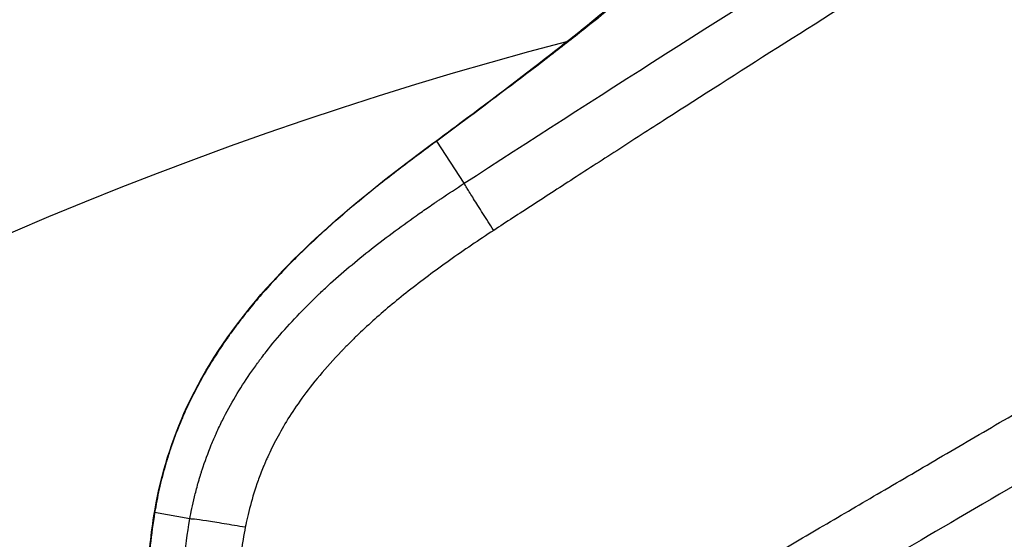
# Model space of a CAD drawing. Units: millimetres. Extents: x -9759 to 9759, y -9759 to 9759.
# Drawn here: x -3521 to -3490, y 6305 to 6321 of the extents above; entities that cross this region are included whole.
import ezdxf

# ---------------------------------------------------------------- set-up
doc = ezdxf.new("R2010")
doc.units = ezdxf.units.MM
doc.header["$LTSCALE"] = 20
doc.linetypes.add('HIDDEN', pattern=[9.525, 6.35, -3.175])
for name, color, linetype in [('2d', 230, 'Continuous'), ('EN16630-TrainingSpace', 20, 'HIDDEN'), ('EN16630-TrainingSpace_Hatch', 20, 'Continuous')]:
    doc.layers.add(name, color=color, linetype=linetype)
pattern_1 = [(78, (-3805.9, 5376.74), (-310.56, 66.01), [])]

msp = doc.modelspace()

# ---------------------------------------------------------------- hatches: boundary and pattern name
at = {"layer": 'EN16630-TrainingSpace_Hatch'}
h = msp.add_hatch(dxfattribs=at)
h.set_pattern_fill('ANSI31', color=256, scale=100, angle=33)
h.set_pattern_definition(pattern_1)
h.paths.add_polyline_path([(-4168.737, 5436.061, 1), (-2491.395, 6525.338, 1)])
h = msp.add_hatch(dxfattribs=at)
h.set_pattern_fill('ANSI31', color=256, scale=100, angle=33)
h.set_pattern_definition(pattern_1)
h.paths.add_polyline_path([(-4168.737, 5436.061, 1), (-2491.395, 6525.338, 1)])
h = msp.add_hatch(dxfattribs=at)
h.set_pattern_fill('ANSI31', color=256, scale=100, angle=33)
h.set_pattern_definition(pattern_1)
h.paths.add_polyline_path([(-4168.737, 5436.061, 1), (-2491.395, 6525.338, 1)])

# ---------------------------------------------------------------- linework, layer by layer
at = {"layer": '2d'}
for p, q in [((-3507.196, 6316.087), (-3508.077, 6317.444)), ((-3516.008, 6305.306), (-3517.139, 6305.51))]:
    msp.add_line(p, q, dxfattribs=at)
msp.add_circle((0, 0), 9758.534, dxfattribs=at)
msp.add_arc((-3472.284, 6199.697), 125, 104.65575, 141.34418, dxfattribs=at)
at = {"layer": '2d', "extrusion": (0, 0, -1)}
for centre, major_axis, ratio, start_param, end_param in [((-3504.347, 6314.006), (-2.99, 4.007), 0.785291, 0, 0.084633), ((-3505.357, 6313.256), (-2.974, 4.02), 0.757441, 0, 0.080245), ((-3512.224, 6304.626), (-4.939, 0.778), 0.381757, 0.000002, 0.056655)]:
    msp.add_ellipse(centre, major_axis=major_axis, ratio=ratio, start_param=start_param, end_param=end_param, dxfattribs=at)
at = {"layer": '2d'}
for points, knots in [([(-3507.196, 6316.087), (-3503.034, 6318.789), (-3498.573, 6321.63), (-3491.42, 6326.075), (-3488.959, 6327.588), (-3485.149, 6329.899), (-3483.215, 6331.065), (-3480.907, 6332.444), (-3479.74, 6333.137), (-3479.153, 6333.485), (-3478.859, 6333.659), (-3478.711, 6333.746), (-3478.638, 6333.79), (-3478.601, 6333.812), (-3478.585, 6333.821), (-3478.574, 6333.827), (-3478.568, 6333.831), (-3476.449, 6335.083), (-3474.178, 6336.413), (-3470.532, 6338.521), (-3469.276, 6339.242), (-3467.333, 6340.352), (-3466.346, 6340.913), (-3465.169, 6341.58), (-3464.573, 6341.916), (-3464.274, 6342.085), (-3464.124, 6342.17), (-3464.049, 6342.212), (-3464.011, 6342.233), (-3463.992, 6342.244), (-3463.984, 6342.248), (-3463.979, 6342.251), (-3463.978, 6342.252), (-3459.47, 6344.791), (-3455.972, 6346.706), (-3451.038, 6349.389), (-3449.602, 6350.156), (-3449.208, 6350.367)], [0, 0, 0, 0, 0.25, 0.25, 0.375, 0.375, 0.4375, 0.46875, 0.484375, 0.492188, 0.496094, 0.498047, 0.499023, 0.499512, 0.499756, 0.499756, 0.5, 0.5, 0.625, 0.625, 0.6875, 0.6875, 0.71875, 0.734375, 0.742188, 0.746094, 0.748047, 0.749023, 0.749512, 0.749756, 0.749878, 0.749878, 0.75, 0.75, 0.875, 0.875, 1, 1, 1, 1]), ([(-3448.363, 6348.84), (-3448.943, 6348.53), (-3449.523, 6348.214), (-3450.689, 6347.585), (-3451.274, 6347.268), (-3453.035, 6346.314), (-3454.217, 6345.671), (-3457.787, 6343.714), (-3460.202, 6342.376), (-3465.096, 6339.63), (-3467.576, 6338.222), (-3471.338, 6336.056), (-3472.599, 6335.325), (-3474.499, 6334.217), (-3475.451, 6333.659), (-3476.565, 6333.003), (-3477.123, 6332.674), (-3477.403, 6332.509), (-3477.542, 6332.427), (-3477.602, 6332.391), (-3477.642, 6332.368), (-3477.663, 6332.355), (-3480.094, 6330.917), (-3482.503, 6329.475), (-3486.099, 6327.296), (-3487.294, 6326.566), (-3488.635, 6325.743), (-3488.859, 6325.606), (-3489.082, 6325.469), (-3489.175, 6325.412), (-3489.191, 6325.402), (-3489.241, 6325.371), (-3489.314, 6325.326), (-3489.781, 6325.039), (-3490.99, 6324.292), (-3492.103, 6323.6), (-3495.709, 6321.35), (-3498.259, 6319.728), (-3501.049, 6317.938), (-3501.587, 6317.592), (-3502.622, 6316.925), (-3503.118, 6316.606), (-3504.078, 6315.986), (-3504.544, 6315.682), (-3505.431, 6315.108), (-3505.845, 6314.842), (-3506.25, 6314.576)], [0, 0, 0, 0, 0.03125, 0.03125, 0.0625, 0.0625, 0.125, 0.125, 0.25, 0.25, 0.375, 0.375, 0.4375, 0.4375, 0.46875, 0.484375, 0.492187, 0.496094, 0.498047, 0.499023, 0.499023, 0.5, 0.5, 0.625, 0.625, 0.6875, 0.6875, 0.695312, 0.699219, 0.699219, 0.700195, 0.700195, 0.701172, 0.703125, 0.71875, 0.75, 0.75, 0.875, 0.875, 0.90625, 0.90625, 0.9375, 0.9375, 0.96875, 0.96875, 1, 1, 1, 1]), ([(-3500.388, 6284.597), (-3500.481, 6284.743), (-3500.668, 6285.036), (-3500.939, 6285.483), (-3501.202, 6285.939), (-3501.458, 6286.403), (-3501.704, 6286.875), (-3501.941, 6287.356), (-3502.168, 6287.845), (-3502.384, 6288.343), (-3502.588, 6288.848), (-3502.804, 6289.424), (-3503.15, 6290.467), (-3503.502, 6291.739), (-3503.705, 6293.123), (-3503.736, 6294.11), (-3503.689, 6295), (-3503.581, 6295.865), (-3503.388, 6296.782), (-3503.116, 6297.703), (-3502.746, 6298.616), (-3502.286, 6299.51), (-3501.87, 6300.164), (-3501.544, 6300.618), (-3501.328, 6300.902), (-3501.057, 6301.235), (-3500.722, 6301.614), (-3500.308, 6302.038), (-3499.796, 6302.501), (-3499.16, 6302.992), (-3498.383, 6303.485), (-3497.242, 6304.161), (-3495.747, 6305.039), (-3493.894, 6306.125), (-3491.923, 6307.279), (-3489.828, 6308.504), (-3487.605, 6309.804), (-3485.247, 6311.18), (-3482.754, 6312.634), (-3478.216, 6315.278), (-3471.492, 6319.185), (-3462.671, 6324.291), (-3453.909, 6329.344), (-3447.875, 6332.818), (-3444.52, 6334.742), (-3443.649, 6335.242), (-3442.78, 6335.742), (-3441.846, 6336.283), (-3440.859, 6336.847), (-3439.802, 6337.362), (-3438.771, 6337.794), (-3437.77, 6338.149), (-3436.802, 6338.439), (-3435.569, 6338.746), (-3434.044, 6339.023), (-3432.208, 6339.193), (-3430.362, 6339.201), (-3428.519, 6339.045), (-3426.691, 6338.721), (-3425.363, 6338.364), (-3424.47, 6338.057), (-3423.939, 6337.856), (-3423.255, 6337.586), (-3422.359, 6337.233), (-3421.291, 6336.812), (-3419.951, 6336.288), (-3417.967, 6335.523), (-3414.88, 6334.309), (-3410.704, 6332.67), (-3404.719, 6330.332), (-3396.77, 6327.241), (-3389.478, 6324.422), (-3384.433, 6322.469), (-3382.508, 6321.733), (-3381.253, 6321.259), (-3380.317, 6320.9), (-3379.466, 6320.534), (-3378.696, 6320.156), (-3377.993, 6319.776), (-3376.908, 6319.135), (-3375.579, 6318.215), (-3374.161, 6317.015), (-3373.198, 6316.052), (-3372.526, 6315.307), (-3372.021, 6314.702), (-3371.538, 6314.076), (-3371.076, 6313.428), (-3370.639, 6312.758), (-3370.222, 6312.068), (-3369.967, 6311.594), (-3369.839, 6311.355)], [0, 0, 0, 0, 0.003113, 0.006249, 0.009405, 0.012583, 0.015779, 0.018995, 0.022229, 0.025481, 0.028751, 0.032039, 0.036555, 0.048529, 0.055756, 0.061675, 0.066275, 0.071784, 0.077353, 0.083132, 0.089037, 0.095038, 0.101214, 0.102952, 0.105088, 0.107645, 0.110664, 0.114196, 0.118304, 0.123083, 0.128627, 0.134836, 0.146949, 0.159816, 0.173499, 0.18804, 0.203475, 0.219842, 0.237158, 0.255415, 0.314344, 0.3771, 0.438836, 0.496392, 0.502433, 0.508462, 0.514477, 0.520477, 0.527894, 0.534937, 0.541631, 0.547999, 0.554058, 0.559819, 0.570866, 0.581914, 0.592967, 0.604042, 0.615157, 0.626335, 0.628734, 0.632143, 0.636558, 0.641973, 0.649477, 0.6572, 0.667878, 0.687743, 0.716888, 0.748598, 0.803382, 0.870368, 0.889322, 0.900754, 0.90745, 0.913473, 0.918809, 0.924121, 0.928909, 0.933182, 0.946803, 0.957942, 0.96657, 0.971276, 0.975999, 0.980741, 0.985507, 0.990303, 0.995132, 1, 1, 1, 1]), ([(-3371.581, 6310.474), (-3371.974, 6311.219), (-3372.412, 6311.93), (-3373.137, 6312.949), (-3373.39, 6313.28), (-3373.919, 6313.926), (-3374.193, 6314.239), (-3375.058, 6315.164), (-3375.669, 6315.737), (-3376.639, 6316.532), (-3377.137, 6316.914), (-3377.654, 6317.271), (-3378.004, 6317.504), (-3378.179, 6317.616), (-3378.721, 6317.952), (-3379.273, 6318.268), (-3379.93, 6318.602), (-3380.263, 6318.759), (-3380.43, 6318.836), (-3380.514, 6318.874), (-3380.556, 6318.893), (-3380.577, 6318.902), (-3380.586, 6318.906), (-3380.592, 6318.909), (-3380.596, 6318.911), (-3380.757, 6318.982), (-3381.033, 6319.094), (-3381.624, 6319.325), (-3381.964, 6319.457), (-3382.437, 6319.638), (-3382.693, 6319.735), (-3382.826, 6319.786), (-3382.894, 6319.811), (-3382.928, 6319.824), (-3382.945, 6319.831), (-3382.952, 6319.833), (-3382.957, 6319.835), (-3382.961, 6319.837), (-3383.404, 6320.004), (-3384.02, 6320.24), (-3385.205, 6320.696), (-3385.863, 6320.949), (-3386.744, 6321.289), (-3387.213, 6321.47), (-3387.421, 6321.551), (-3387.56, 6321.605), (-3387.632, 6321.633), (-3392.129, 6323.372), (-3395.922, 6324.839), (-3400.657, 6326.673), (-3402.077, 6327.224), (-3403.968, 6327.957), (-3404.854, 6328.301), (-3405.783, 6328.662), (-3406.222, 6328.833), (-3406.435, 6328.915), (-3406.539, 6328.956), (-3406.591, 6328.976), (-3406.617, 6328.986), (-3406.63, 6328.991), (-3406.636, 6328.994), (-3406.639, 6328.995), (-3406.64, 6328.995), (-3408.281, 6329.633), (-3410.692, 6330.573), (-3413.426, 6331.64), (-3414.773, 6332.167), (-3415.442, 6332.429), (-3415.775, 6332.56), (-3415.918, 6332.615), (-3416.013, 6332.652), (-3416.058, 6332.67), (-3416.894, 6332.998), (-3418.076, 6333.459), (-3419.457, 6333.995), (-3420.149, 6334.262), (-3420.494, 6334.395), (-3420.667, 6334.462), (-3420.754, 6334.496), (-3420.797, 6334.512), (-3420.815, 6334.519), (-3420.828, 6334.524), (-3420.835, 6334.527), (-3421.143, 6334.646), (-3421.665, 6334.849), (-3422.394, 6335.135), (-3422.789, 6335.291), (-3422.994, 6335.371), (-3423.099, 6335.413), (-3423.151, 6335.433), (-3423.174, 6335.442), (-3423.189, 6335.448), (-3423.198, 6335.452), (-3423.6, 6335.611), (-3423.992, 6335.768), (-3424.78, 6336.087), (-3425.176, 6336.229), (-3426.37, 6336.608), (-3427.582, 6336.903), (-3429.027, 6337.102), (-3429.758, 6337.165), (-3430.072, 6337.185), (-3430.283, 6337.196), (-3430.39, 6337.201), (-3431.323, 6337.235), (-3432.564, 6337.198), (-3434.009, 6337.013), (-3434.627, 6336.903), (-3435.039, 6336.822), (-3435.246, 6336.778), (-3436.269, 6336.545), (-3437.46, 6336.19), (-3438.786, 6335.643), (-3439.433, 6335.336), (-3439.753, 6335.175), (-3439.912, 6335.092), (-3439.991, 6335.05), (-3440.03, 6335.029), (-3440.05, 6335.018), (-3440.06, 6335.013), (-3440.064, 6335.011), (-3440.067, 6335.009), (-3440.07, 6335.008), (-3440.158, 6334.96), (-3440.564, 6334.73), (-3441.651, 6334.109), (-3442.093, 6333.856), (-3442.875, 6333.408), (-3443.295, 6333.167), (-3443.839, 6332.855), (-3444.123, 6332.692), (-3444.269, 6332.609), (-3444.342, 6332.566), (-3444.379, 6332.545), (-3444.398, 6332.535), (-3444.406, 6332.53), (-3444.411, 6332.527), (-3444.415, 6332.525), (-3450.088, 6329.271), (-3455.821, 6325.968), (-3464.515, 6320.941), (-3468.885, 6318.408), (-3474.024, 6315.422), (-3476.604, 6313.92), (-3477.896, 6313.168), (-3478.543, 6312.791), (-3478.866, 6312.602), (-3479.028, 6312.508), (-3479.109, 6312.461), (-3479.15, 6312.437), (-3479.17, 6312.425), (-3479.178, 6312.42), (-3479.184, 6312.417), (-3479.186, 6312.416), (-3483.693, 6309.789), (-3487.389, 6307.632), (-3491.723, 6305.097), (-3492.965, 6304.369), (-3494.527, 6303.452), (-3494.997, 6303.176), (-3495.626, 6302.805), (-3495.922, 6302.631), (-3496.233, 6302.446), (-3496.381, 6302.359), (-3496.453, 6302.316), (-3496.488, 6302.295), (-3496.506, 6302.285), (-3496.515, 6302.28), (-3496.519, 6302.277), (-3496.521, 6302.276), (-3496.522, 6302.275), (-3496.521, 6302.276), (-3496.768, 6302.13), (-3497.084, 6301.941), (-3497.363, 6301.771), (-3497.48, 6301.698), (-3497.533, 6301.665), (-3497.558, 6301.649), (-3497.57, 6301.641), (-3497.575, 6301.638), (-3497.579, 6301.636), (-3497.579, 6301.636), (-3497.763, 6301.519), (-3498.017, 6301.347), (-3498.284, 6301.148), (-3498.41, 6301.048), (-3498.463, 6301.005), (-3498.497, 6300.977), (-3498.514, 6300.963), (-3498.818, 6300.709), (-3499.227, 6300.315), (-3499.67, 6299.795), (-3499.882, 6299.52), (-3499.971, 6299.399), (-3500.03, 6299.317), (-3500.06, 6299.275), (-3500.543, 6298.588), (-3500.904, 6297.906), (-3501.308, 6296.833), (-3501.476, 6296.283), (-3501.611, 6295.619), (-3501.663, 6295.281), (-3501.682, 6295.135), (-3501.694, 6295.038), (-3501.699, 6294.991), (-3501.749, 6294.533), (-3501.773, 6293.929), (-3501.729, 6293.236), (-3501.689, 6292.892), (-3501.664, 6292.721), (-3501.653, 6292.648), (-3501.645, 6292.599), (-3501.64, 6292.573), (-3501.573, 6292.182), (-3501.446, 6291.604), (-3501.24, 6290.884), (-3501.123, 6290.513), (-3501.061, 6290.324), (-3501.029, 6290.229), (-3501.015, 6290.188), (-3501.006, 6290.161), (-3501.001, 6290.146), (-3500.47, 6288.602), (-3499.732, 6287.104), (-3498.781, 6285.641)], [0, 0, 0, 0, 0.015625, 0.015625, 0.023438, 0.023438, 0.03125, 0.03125, 0.046875, 0.046875, 0.054688, 0.058594, 0.058594, 0.0625, 0.0625, 0.070313, 0.074219, 0.076172, 0.077148, 0.077637, 0.077881, 0.078003, 0.078064, 0.078064, 0.078125, 0.078125, 0.085937, 0.085937, 0.089844, 0.091797, 0.092773, 0.093262, 0.093506, 0.093628, 0.093689, 0.093719, 0.093719, 0.09375, 0.09375, 0.109375, 0.109375, 0.117187, 0.121094, 0.123047, 0.124023, 0.124023, 0.125, 0.125, 0.1875, 0.1875, 0.21875, 0.21875, 0.234375, 0.242187, 0.246094, 0.248047, 0.249023, 0.249512, 0.249756, 0.249878, 0.249939, 0.249939, 0.25, 0.25, 0.28125, 0.296875, 0.304687, 0.308594, 0.310547, 0.311523, 0.311523, 0.3125, 0.3125, 0.328125, 0.335937, 0.339844, 0.341797, 0.342773, 0.343262, 0.343506, 0.343628, 0.343628, 0.34375, 0.34375, 0.351562, 0.355469, 0.357422, 0.358398, 0.358887, 0.359131, 0.359253, 0.359253, 0.359375, 0.359375, 0.367187, 0.367187, 0.375, 0.375, 0.390625, 0.398437, 0.402344, 0.404297, 0.404297, 0.40625, 0.40625, 0.421875, 0.429687, 0.433594, 0.433594, 0.4375, 0.4375, 0.453125, 0.460937, 0.464844, 0.466797, 0.467773, 0.468262, 0.468506, 0.468628, 0.468689, 0.468719, 0.468719, 0.46875, 0.46875, 0.484375, 0.484375, 0.492187, 0.492187, 0.496094, 0.498047, 0.499023, 0.499512, 0.499756, 0.499878, 0.499939, 0.499969, 0.499969, 0.5, 0.5, 0.625, 0.625, 0.6875, 0.71875, 0.734375, 0.742187, 0.746094, 0.748047, 0.749023, 0.749512, 0.749756, 0.749878, 0.749939, 0.749939, 0.75, 0.75, 0.8125, 0.8125, 0.84375, 0.84375, 0.859375, 0.859375, 0.867187, 0.871094, 0.873047, 0.874023, 0.874512, 0.874756, 0.874878, 0.874939, 0.874969, 0.874969, 0.875, 0.875, 0.878906, 0.880859, 0.881836, 0.882324, 0.882568, 0.88269, 0.882751, 0.882751, 0.882812, 0.882812, 0.886719, 0.888672, 0.889648, 0.890137, 0.890137, 0.890625, 0.890625, 0.898437, 0.902344, 0.904297, 0.905273, 0.905273, 0.90625, 0.90625, 0.921875, 0.921875, 0.929687, 0.933594, 0.935547, 0.936523, 0.936523, 0.9375, 0.9375, 0.945312, 0.949219, 0.951172, 0.952148, 0.952637, 0.952637, 0.953125, 0.953125, 0.960937, 0.964844, 0.966797, 0.967773, 0.968262, 0.968506, 0.968506, 0.96875, 0.96875, 1, 1, 1, 1]), ([(-3499.931, 6324.063), (-3500.126, 6323.821), (-3500.426, 6323.515), (-3501.223, 6322.781), (-3501.722, 6322.352), (-3502.619, 6321.616), (-3502.944, 6321.355), (-3503.643, 6320.801), (-3504.018, 6320.508), (-3505.207, 6319.589), (-3506.089, 6318.922), (-3507.061, 6318.198)], [0, 0, 0, 0, 0.00576399, 0.00576399, 0.01152798, 0.01152798, 0.01440998, 0.01440998, 0.01729197, 0.01729197, 0.02305596, 0.02305596, 0.02305596, 0.02305596]), ([(-3507.337, 6318.014), (-3505.05, 6319.72), (-3503.235, 6321.138), (-3501.551, 6322.58), (-3501.145, 6322.995), (-3501.145, 6322.995)], [0, 0, 0, 0, 1.398494, 1.398494, 2.180008, 2.180008, 2.180008, 2.180008]), ([(-3517.163, 6305.404), (-3516.984, 6306.542), (-3516.654, 6307.662), (-3515.637, 6309.957), (-3514.879, 6311.109), (-3513.171, 6313.199), (-3512.196, 6314.139), (-3510.24, 6315.838), (-3509.246, 6316.599), (-3508.33, 6317.276)], [0, 0, 0, 0, 0.358045, 0.358045, 0.798833, 0.798833, 1.279449, 1.279449, 1.787488, 1.787488, 1.787488, 1.787488]), ([(-3508.077, 6317.444), (-3508.264, 6317.307), (-3508.454, 6317.166), (-3508.838, 6316.88), (-3509.032, 6316.733), (-3509.619, 6316.285), (-3510.018, 6315.972), (-3510.826, 6315.312), (-3511.235, 6314.965), (-3511.85, 6314.412), (-3512.055, 6314.222), (-3512.361, 6313.93), (-3512.514, 6313.782), (-3512.667, 6313.63), (-3512.768, 6313.528), (-3512.82, 6313.476), (-3512.869, 6313.425)], [-0.00000006, -0.00000006, -0.00000006, -0.00000006, 0.001017253, 0.001017253, 0.002034567, 0.002034567, 0.004069193, 0.004069193, 0.00610382, 0.00610382, 0.007121133, 0.007121133, 0.00762979, 0.007884118, 0.007884118, 0.008138446, 0.008138446, 0.008138446, 0.008138446]), ([(-3516.008, 6305.306), (-3515.971, 6305.513), (-3515.925, 6305.748), (-3515.827, 6306.151), (-3515.791, 6306.293), (-3515.737, 6306.482), (-3515.726, 6306.52), (-3515.703, 6306.598), (-3515.691, 6306.639), (-3515.674, 6306.696), (-3515.669, 6306.711), (-3515.658, 6306.746), (-3515.642, 6306.798), (-3515.537, 6307.125), (-3515.426, 6307.426), (-3515.294, 6307.749), (-3515.267, 6307.813), (-3515.226, 6307.908), (-3515.212, 6307.94), (-3515.191, 6307.987), (-3515.185, 6308.002), (-3515.17, 6308.036), (-3515.162, 6308.054), (-3515.093, 6308.206), (-3515.029, 6308.34), (-3514.7, 6308.999), (-3514.401, 6309.498), (-3513.998, 6310.085), (-3513.916, 6310.201), (-3513.822, 6310.329), (-3513.812, 6310.343), (-3513.791, 6310.371), (-3513.779, 6310.387), (-3513.744, 6310.434), (-3513.722, 6310.464), (-3513.652, 6310.556), (-3513.418, 6310.859), (-3513.17, 6311.157), (-3512.756, 6311.625), (-3512.54, 6311.855), (-3512.206, 6312.194), (-3512.092, 6312.307), (-3511.963, 6312.431), (-3511.951, 6312.443), (-3511.924, 6312.469), (-3511.884, 6312.507), (-3511.79, 6312.597), (-3511.708, 6312.673), (-3511.213, 6313.13), (-3510.748, 6313.526), (-3510.021, 6314.103), (-3509.769, 6314.296), (-3509.259, 6314.675), (-3509.001, 6314.862), (-3508.607, 6315.139), (-3508.475, 6315.231), (-3508.276, 6315.368), (-3508.209, 6315.414), (-3508.109, 6315.482), (-3508.075, 6315.505), (-3508.025, 6315.538), (-3508.011, 6315.548), (-3507.98, 6315.569), (-3507.718, 6315.746), (-3507.45, 6315.922), (-3507.196, 6316.087)], [0, 0, 0, 0, 0.0625, 0.0625, 0.09375, 0.09375, 0.101562, 0.101562, 0.109375, 0.109375, 0.113281, 0.113281, 0.117187, 0.125, 0.1875, 0.1875, 0.203125, 0.203125, 0.210937, 0.210937, 0.214844, 0.214844, 0.21875, 0.21875, 0.25, 0.25, 0.375, 0.375, 0.40625, 0.40625, 0.410156, 0.410156, 0.414062, 0.414062, 0.421875, 0.421875, 0.4375, 0.5, 0.5, 0.5625, 0.5625, 0.59375, 0.59375, 0.597656, 0.597656, 0.601562, 0.609375, 0.625, 0.625, 0.75, 0.75, 0.8125, 0.8125, 0.875, 0.875, 0.90625, 0.90625, 0.921875, 0.921875, 0.929687, 0.929687, 0.933594, 0.933594, 0.9375, 1, 1, 1, 1]), ([(-3506.25, 6314.576), (-3506.488, 6314.42), (-3506.726, 6314.262), (-3507.201, 6313.939), (-3507.437, 6313.775), (-3508.132, 6313.281), (-3508.579, 6312.948), (-3509.405, 6312.298), (-3509.78, 6311.984), (-3510.311, 6311.506), (-3510.483, 6311.345), (-3510.737, 6311.1), (-3510.821, 6311.017), (-3510.945, 6310.893), (-3511.006, 6310.83), (-3511.078, 6310.757), (-3511.113, 6310.721), (-3511.131, 6310.702), (-3511.138, 6310.694), (-3511.143, 6310.689), (-3511.144, 6310.688), (-3511.394, 6310.427), (-3511.626, 6310.17), (-3512.05, 6309.664), (-3512.242, 6309.415), (-3512.58, 6308.948), (-3512.725, 6308.731), (-3512.989, 6308.305), (-3513.11, 6308.094), (-3513.327, 6307.686), (-3513.423, 6307.49), (-3513.528, 6307.26), (-3513.553, 6307.204), (-3513.578, 6307.146), (-3513.584, 6307.133), (-3513.586, 6307.127), (-3513.588, 6307.122), (-3513.594, 6307.108), (-3513.615, 6307.059), (-3513.635, 6307.011), (-3513.713, 6306.822), (-3513.769, 6306.677), (-3513.918, 6306.26), (-3513.996, 6306.001), (-3514.099, 6305.613), (-3514.132, 6305.483), (-3514.187, 6305.245), (-3514.21, 6305.137), (-3514.229, 6305.04)], [0, 0, 0, 0, 0.0625, 0.0625, 0.125, 0.125, 0.25, 0.25, 0.375, 0.375, 0.4375, 0.4375, 0.46875, 0.46875, 0.484375, 0.492188, 0.496094, 0.498047, 0.499023, 0.499023, 0.5, 0.5, 0.5625, 0.5625, 0.625, 0.625, 0.6875, 0.6875, 0.75, 0.75, 0.8125, 0.8125, 0.828125, 0.832031, 0.833008, 0.833008, 0.833984, 0.833984, 0.835938, 0.84375, 0.84375, 0.875, 0.875, 0.9375, 0.9375, 0.96875, 0.96875, 1, 1, 1, 1]), ([(-3512.909, 6313.384), (-3513.235, 6313.048), (-3513.557, 6312.695), (-3514.025, 6312.141), (-3514.179, 6311.952), (-3514.406, 6311.66), (-3514.518, 6311.513), (-3514.628, 6311.362), (-3514.702, 6311.262), (-3514.737, 6311.211), (-3514.774, 6311.16)], [-0.00000006, -0.00000006, -0.00000006, -0.00000006, 0.001649794, 0.001649794, 0.002474721, 0.002474721, 0.002887185, 0.003093417, 0.003093417, 0.003299649, 0.003299649, 0.003299649, 0.003299649]), ([(-3512.869, 6313.425), (-3512.869, 6313.425), (-3512.869, 6313.425), (-3512.869, 6313.425), (-3512.882, 6313.411), (-3512.896, 6313.397), (-3512.909, 6313.384), (-3512.909, 6313.384), (-3512.909, 6313.384), (-3512.909, 6313.384)], [-0.00000006, -0.00000006, -0.00000006, -0.00000006, 0, 0, 0, 0.00006730163, 0.00006730163, 0.00006730163, 0.00006736162, 0.00006736162, 0.00006736162, 0.00006736162]), ([(-3514.774, 6311.16), (-3514.774, 6311.16), (-3514.774, 6311.16), (-3514.774, 6311.16), (-3514.787, 6311.142), (-3514.799, 6311.125), (-3514.811, 6311.107), (-3514.811, 6311.107), (-3514.811, 6311.107), (-3514.811, 6311.107)], [-0.00000006, -0.00000006, -0.00000006, -0.00000006, 0, 0, 0, 0.00007094374, 0.00007094374, 0.00007094374, 0.00007100372, 0.00007100372, 0.00007100372, 0.00007100372]), ([(-3514.811, 6311.107), (-3515.087, 6310.716), (-3515.348, 6310.305), (-3515.71, 6309.666), (-3515.826, 6309.45), (-3515.991, 6309.118), (-3516.072, 6308.95), (-3516.149, 6308.781), (-3516.2, 6308.667), (-3516.224, 6308.61), (-3516.25, 6308.552)], [-0.00000006, -0.00000006, -0.00000006, -0.00000006, 0.001581583, 0.001581583, 0.002372405, 0.002372405, 0.002767816, 0.002965521, 0.002965521, 0.003163227, 0.003163227, 0.003163227, 0.003163227]), ([(-3516.277, 6308.489), (-3516.376, 6308.256), (-3516.468, 6308.019), (-3516.597, 6307.658), (-3516.638, 6307.537), (-3516.697, 6307.355), (-3516.726, 6307.263), (-3516.754, 6307.171), (-3516.772, 6307.11), (-3516.782, 6307.078), (-3516.791, 6307.048)], [-0.00000006, -0.00000006, -0.00000006, -0.00000006, 0.00080209, 0.00080209, 0.001203166, 0.001203166, 0.001403703, 0.001503972, 0.001503972, 0.001604241, 0.001604241, 0.001604241, 0.001604241]), ([(-3516.25, 6308.552), (-3516.25, 6308.552), (-3516.25, 6308.552), (-3516.25, 6308.552), (-3516.259, 6308.531), (-3516.268, 6308.511), (-3516.277, 6308.49), (-3516.277, 6308.49), (-3516.277, 6308.489), (-3516.277, 6308.489)], [-0.00000006, -0.00000006, -0.00000006, -0.00000006, 0, 0, 0, 0.00007218957, 0.00007218957, 0.00007218957, 0.00007224954, 0.00007224954, 0.00007224954, 0.00007224954]), ([(-3516.791, 6307.048), (-3516.791, 6307.048), (-3516.791, 6307.048), (-3516.791, 6307.048), (-3516.794, 6307.037), (-3516.797, 6307.025), (-3516.8, 6307.014), (-3516.8, 6307.014), (-3516.8, 6307.014), (-3516.8, 6307.014)], [-0.00000006, -0.00000006, -0.00000006, -0.00000006, 0, 0, 0, 0.00003622523, 0.00003622523, 0.00003622523, 0.0000362852, 0.0000362852, 0.0000362852, 0.0000362852]), ([(-3516.8, 6307.014), (-3516.871, 6306.769), (-3516.935, 6306.519), (-3517.048, 6306.017), (-3517.097, 6305.763), (-3517.139, 6305.51)], [-0.00000006, -0.00000006, -0.00000006, -0.00000006, 0.000800042, 0.000800042, 0.001600143, 0.001600143, 0.001600143, 0.001600143]), ([(-3514.229, 6305.04), (-3514.461, 6305.08), (-3514.693, 6305.119), (-3515.12, 6305.188), (-3515.315, 6305.219), (-3515.639, 6305.268), (-3515.768, 6305.285), (-3515.945, 6305.306), (-3515.995, 6305.309), (-3516.008, 6305.306)], [0, 0, 0, 0, 0.25, 0.25, 0.5, 0.5, 0.75, 0.75, 1, 1, 1, 1]), ([(-3514.229, 6305.04), (-3514.253, 6304.915), (-3514.278, 6304.783), (-3514.312, 6304.578), (-3514.323, 6304.508), (-3514.339, 6304.402), (-3514.344, 6304.366), (-3514.352, 6304.312), (-3514.354, 6304.294), (-3514.359, 6304.257), (-3514.362, 6304.24), (-3514.386, 6304.062), (-3514.402, 6303.919), (-3514.431, 6303.65), (-3514.443, 6303.526), (-3514.452, 6303.413)], [0, 0, 0, 0, 0.25, 0.25, 0.375, 0.375, 0.4375, 0.4375, 0.46875, 0.46875, 0.5, 0.5, 0.75, 0.75, 1, 1, 1, 1])]:
    msp.add_open_spline(points, degree=3, knots=knots, dxfattribs=at)
for points in [[(-3507.061, 6318.198), (-3507.39, 6317.952), (-3507.729, 6317.701), (-3508.077, 6317.444)], [(-3508.33, 6317.276), (-3507.99, 6317.528), (-3507.658, 6317.774), (-3507.337, 6318.014)], [(-3517.139, 6305.51), (-3517.252, 6304.818), (-3517.326, 6304.117), (-3517.36, 6303.408)], [(-3517.37, 6303.355), (-3517.339, 6304.045), (-3517.269, 6304.731), (-3517.163, 6305.404)], [(-3516.272, 6302.491), (-3516.264, 6303.434), (-3516.175, 6304.377), (-3516.008, 6305.306)]]:
    msp.add_open_spline(points, degree=3, dxfattribs=at)
msp.add_rational_spline([(-3506.25, 6314.576), (-3507.162, 6315.997), (-3507.196, 6316.087)], [1, 0.834399962388, 1], degree=2, dxfattribs=at)
at = {"layer": 'EN16630-TrainingSpace'}
msp.add_circle((-3330.066, 5980.699), 1000, dxfattribs=at)
msp.add_circle((-3330.066, 5980.699), 1000, dxfattribs=at)
msp.add_circle((-3330.066, 5980.699), 1000, dxfattribs=at)

doc.saveas('drawing.dxf')
